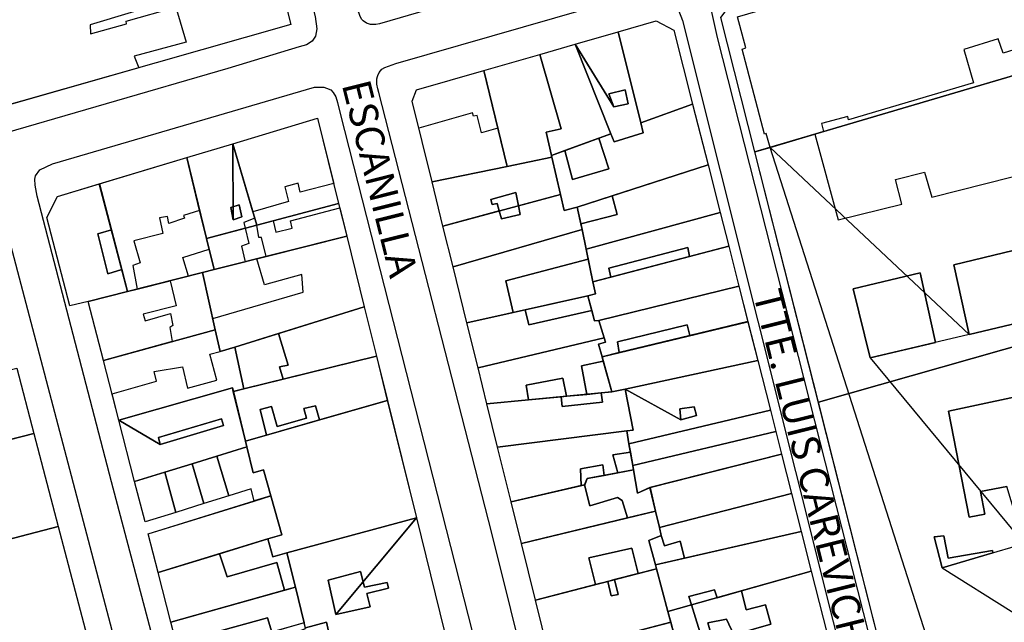
# Model space of a CAD drawing. Extents: x 343657 to 346778, y 6299495 to 6304106.
# Drawn here: x 345772 to 345943, y 6300147 to 6300252 of the extents above; entities that cross this region are included whole.
import ezdxf

# ---------------------------------------------------------------- set-up
doc = ezdxf.new("R2010")
doc.units = 0
doc.header["$MEASUREMENT"] = 0
for name, color, linetype in [('AREA_CONSTRUIDA_SHP', 137, 'CONTINUOUS'), ('MANZANAS', 3, 'CONTINUOUS'), ('PRED__COMER_2_SHP', 22, 'CONTINUOUS'), ('TEXTO', 2, 'CONTINUOUS')]:
    doc.layers.add(name, color=color, linetype=linetype)

msp = doc.modelspace()

# ---------------------------------------------------------------- linework, layer by layer
at = {"layer": 'AREA_CONSTRUIDA_SHP'}
for points in [[(345764.01, 6300235.95), (345760.92, 6300245.84), (345768.99, 6300248.05), (345766.54, 6300257.16), (345770.15, 6300258.55), (345766.25, 6300272.15), (345790.8, 6300279.7), (345797.76, 6300255.66), (345784.03, 6300251.59), (345784.11, 6300249.99), (345790.35, 6300251.71), (345790.31, 6300252.21), (345798.97, 6300254.66), (345800.77, 6300248.55), (345791.72, 6300246.1), (345792.5, 6300244.06), (345764.01, 6300235.95)], [(345902.52, 6300230.2), (345901.87, 6300232.6), (345901.56, 6300232.52), (345897.68, 6300247.35), (345898.32, 6300247.56), (345896.87, 6300252.98), (345937.51, 6300264.79), (345937.92, 6300263.4), (345947.57, 6300266.53), (345952.24, 6300249.5), (345943.14, 6300246.65), (345942.28, 6300249.15), (345936.3, 6300247.28), (345938, 6300241.44), (345916.2, 6300235.02), (345916.08, 6300235.58), (345911.51, 6300234.38), (345911.86, 6300232.96), (345910.32, 6300232.5), (345902.52, 6300230.2)], [(345876.07, 6300250.35), (345882.65, 6300252.24), (345885.76, 6300250.61), (345889.02, 6300237.76), (345880, 6300234.46), (345876.07, 6300250.35)], [(345868.58, 6300248.19), (345876.07, 6300250.35), (345880, 6300234.46), (345880.43, 6300232.74), (345875.37, 6300231.17), (345874.8, 6300232.58), (345868.58, 6300248.19), (345875.32, 6300237.27), (345877.82, 6300237.79), (345877.26, 6300240.26), (345874.44, 6300239.51), (345875.32, 6300237.27)], [(345862.4, 6300246.42), (345868.58, 6300248.19), (345874.8, 6300232.58), (345872.68, 6300231.81), (345866.74, 6300229.64), (345864.45, 6300228.81), (345863.53, 6300232.83), (345866.11, 6300233.41), (345862.4, 6300246.42)], [(345852.66, 6300243.61), (345862.4, 6300246.42), (345866.11, 6300233.41), (345863.53, 6300232.83), (345864.45, 6300228.81), (345864.52, 6300228.52), (345856.7, 6300226.9), (345855.09, 6300233.55), (345852.66, 6300243.61)], [(345852.66, 6300243.61), (345855.09, 6300233.55), (345852.24, 6300232.72), (345851.46, 6300235.74), (345850.83, 6300235.62), (345850.68, 6300236.24), (345841.29, 6300233.56), (345840.13, 6300238.25), (345840.93, 6300240.24), (345852.66, 6300243.61)], [(345875.32, 6300237.27), (345874.44, 6300239.51), (345877.26, 6300240.26), (345877.82, 6300237.79), (345875.32, 6300237.27)], [(345880, 6300234.46), (345889.02, 6300237.76), (345891.72, 6300227.14), (345875.02, 6300221.75), (345868.93, 6300219.79), (345866.66, 6300219.18), (345866.01, 6300222), (345864.52, 6300228.52), (345864.45, 6300228.81), (345866.74, 6300229.64), (345868.11, 6300224.63), (345874.41, 6300226.49), (345872.68, 6300231.81), (345874.8, 6300232.58), (345875.37, 6300231.17), (345880.43, 6300232.74), (345880, 6300234.46)], [(345812.41, 6300218.99), (345808.89, 6300230.84), (345823.68, 6300235.29), (345826.49, 6300223.92), (345820.64, 6300222.37), (345820.31, 6300223.97), (345817.99, 6300223.35), (345818.61, 6300220.8), (345812.41, 6300218.99)], [(345808.89, 6300230.84), (345812.41, 6300218.99), (345812.74, 6300217.87), (345810.81, 6300217.12), (345811.05, 6300216.12), (345804.3, 6300214.33), (345803.11, 6300219.2), (345800.88, 6300228.43), (345808.89, 6300230.84), (345808.98, 6300217.6), (345810.44, 6300218.1), (345810, 6300220.17), (345808.56, 6300219.75), (345808.98, 6300217.6)], [(345866.74, 6300229.64), (345872.68, 6300231.81), (345874.41, 6300226.49), (345868.11, 6300224.63), (345866.74, 6300229.64)], [(345800.88, 6300228.43), (345803.11, 6300219.2), (345800.28, 6300218.35), (345800.45, 6300217.86), (345797.73, 6300216.91), (345797.49, 6300218.14), (345796.11, 6300217.91), (345796.69, 6300215.18), (345791.66, 6300213.91), (345792.74, 6300210.07), (345791.47, 6300209.62), (345792.23, 6300205.52), (345790.54, 6300205.09), (345789.55, 6300208.89), (345787.74, 6300215.82), (345785.64, 6300223.84), (345800.88, 6300228.43)], [(345856.7, 6300226.9), (345864.52, 6300228.52), (345866.01, 6300222), (345858.69, 6300220.03), (345858.22, 6300222.36), (345853.84, 6300221.14), (345854.09, 6300220.26), (345854.94, 6300220.41), (345855.32, 6300219.14), (345845.52, 6300216.5), (345843.61, 6300224.2), (345856.7, 6300226.9)], [(345891.72, 6300227.14), (345893.83, 6300218.85), (345870.46, 6300212.49), (345869.75, 6300215.89), (345869.54, 6300216.86), (345875.9, 6300218.48), (345875.02, 6300221.75), (345891.72, 6300227.14)], [(345787.74, 6300215.82), (345785.37, 6300215.13), (345787.13, 6300208.18), (345789.55, 6300208.89), (345790.54, 6300205.09), (345783.71, 6300203.37), (345780.49, 6300202.56), (345776.48, 6300218), (345778.36, 6300221.65), (345785.64, 6300223.84), (345787.74, 6300215.82)], [(345858.69, 6300220.03), (345866.01, 6300222), (345866.66, 6300219.18), (345868.93, 6300219.79), (345869.54, 6300216.86), (345869.75, 6300215.89), (345847.27, 6300209.4), (345845.52, 6300216.5), (345855.32, 6300219.14), (345855.73, 6300217.76), (345858.99, 6300218.51), (345858.69, 6300220.03)], [(345855.32, 6300219.14), (345854.94, 6300220.41), (345854.09, 6300220.26), (345853.84, 6300221.14), (345858.22, 6300222.36), (345858.69, 6300220.03), (345858.99, 6300218.51), (345855.73, 6300217.76), (345855.32, 6300219.14)], [(345875.02, 6300221.75), (345875.9, 6300218.48), (345869.54, 6300216.86), (345868.93, 6300219.79), (345875.02, 6300221.75)], [(345808.98, 6300217.6), (345808.56, 6300219.75), (345810, 6300220.17), (345810.44, 6300218.1), (345808.98, 6300217.6)], [(345814.73, 6300211.18), (345813.91, 6300214.51), (345813.45, 6300214.47), (345813.1, 6300216.67), (345815.9, 6300217.41), (345816.42, 6300215.43), (345819.23, 6300216.15), (345818.96, 6300217.43), (345827.54, 6300219.67), (345828.76, 6300214.71), (345814.73, 6300211.18)], [(345893.83, 6300218.85), (345895.31, 6300213), (345888.51, 6300211.21), (345888.19, 6300212.74), (345874.41, 6300209.14), (345874.79, 6300207.61), (345871.66, 6300206.79), (345870.84, 6300210.73), (345870.46, 6300212.49), (345893.83, 6300218.85)], [(345789.55, 6300208.89), (345787.13, 6300208.18), (345785.37, 6300215.13), (345787.74, 6300215.82), (345789.55, 6300208.89)], [(345804.3, 6300214.33), (345811.05, 6300216.12), (345811.7, 6300213.43), (345810.41, 6300212.97), (345811.07, 6300210.26), (345805.63, 6300208.89), (345804.75, 6300212.45), (345804.3, 6300214.33)], [(345870.46, 6300212.49), (345870.84, 6300210.73), (345856.49, 6300206.93), (345857.76, 6300201.43), (345849.69, 6300199.61), (345847.27, 6300209.4), (345869.75, 6300215.89), (345870.46, 6300212.49)], [(345814.73, 6300211.18), (345828.76, 6300214.71), (345831.8, 6300202.4), (345816.84, 6300197.76), (345809.25, 6300195.4), (345806.69, 6300194.61), (345805.4, 6300200.39), (345821.18, 6300204.99), (345820.91, 6300208.06), (345814.4, 6300206.25), (345813.06, 6300210.76), (345814.73, 6300211.18)], [(345937.24, 6300197.6), (345934.56, 6300209.75), (345953.55, 6300214.3), (345956.5, 6300202.18), (345937.24, 6300197.6)], [(345804.75, 6300212.45), (345805.63, 6300208.89), (345801.19, 6300207.77), (345800.17, 6300211.01), (345804.75, 6300212.45)], [(345888.51, 6300211.21), (345895.31, 6300213), (345897.08, 6300206.03), (345872.71, 6300200.05), (345871.92, 6300199.99), (345871.44, 6300201.79), (345870.75, 6300204.35), (345872.11, 6300204.66), (345871.66, 6300206.79), (345874.79, 6300207.61), (345888.51, 6300211.21)], [(345874.79, 6300207.61), (345874.41, 6300209.14), (345888.19, 6300212.74), (345888.51, 6300211.21), (345874.79, 6300207.61)], [(345871.66, 6300206.79), (345872.11, 6300204.66), (345870.75, 6300204.35), (345859.85, 6300201.9), (345857.76, 6300201.43), (345856.49, 6300206.93), (345870.84, 6300210.73), (345871.66, 6300206.79)], [(345919.97, 6300193.5), (345917.03, 6300205.55), (345928.69, 6300208.34), (345931.38, 6300196.21), (345919.97, 6300193.5)], [(345790.54, 6300205.09), (345792.23, 6300205.52), (345797.99, 6300206.96), (345799.05, 6300202.56), (345793.25, 6300201.15), (345793.61, 6300199.96), (345798.01, 6300201.25), (345798.46, 6300199.14), (345797.9, 6300198.83), (345798.32, 6300196.35), (345786.37, 6300193.05), (345783.71, 6300203.37), (345790.54, 6300205.09)], [(345872.71, 6300200.05), (345897.08, 6300206.03), (345898.66, 6300199.83), (345888.54, 6300197.4), (345888.07, 6300199.26), (345875.91, 6300196.3), (345876.23, 6300194.44), (345873.24, 6300193.72), (345872.64, 6300195.88), (345873.83, 6300196.28), (345873.62, 6300196.99), (345872.71, 6300200.05)], [(345859.85, 6300201.9), (345870.75, 6300204.35), (345871.44, 6300201.79), (345860.51, 6300199.25), (345859.85, 6300201.9)], [(345816.84, 6300197.76), (345831.8, 6300202.4), (345833.93, 6300193.79), (345817.69, 6300189.8), (345817.02, 6300191.94), (345818.52, 6300192.25), (345816.84, 6300197.76)], [(345857.76, 6300201.43), (345859.85, 6300201.9), (345860.51, 6300199.25), (345871.44, 6300201.79), (345871.92, 6300199.99), (345872.71, 6300200.05), (345873.62, 6300196.99), (345851.63, 6300191.79), (345849.69, 6300199.61), (345857.76, 6300201.43)], [(345888.54, 6300197.4), (345898.66, 6300199.83), (345900.37, 6300193.08), (345877.28, 6300188.09), (345874.94, 6300187.58), (345873.46, 6300192.93), (345873.24, 6300193.72), (345876.23, 6300194.44), (345888.54, 6300197.4)], [(345876.23, 6300194.44), (345875.91, 6300196.3), (345888.07, 6300199.26), (345888.54, 6300197.4), (345876.23, 6300194.44)], [(345809.25, 6300195.4), (345816.84, 6300197.76), (345818.52, 6300192.25), (345817.02, 6300191.94), (345817.69, 6300189.8), (345810.79, 6300188.11), (345809.25, 6300195.4)], [(345873.24, 6300193.72), (345873.46, 6300192.93), (345869.67, 6300192.11), (345870.61, 6300187.16), (345867.03, 6300186.82), (345866.38, 6300189.95), (345859.99, 6300188.76), (345860.43, 6300186.19), (345853.19, 6300185.49), (345851.63, 6300191.79), (345873.62, 6300196.99), (345873.83, 6300196.28), (345872.64, 6300195.88), (345873.24, 6300193.72)], [(345806.69, 6300194.61), (345809.25, 6300195.4), (345810.79, 6300188.11), (345808.99, 6300187.67), (345808.84, 6300188.3), (345789.04, 6300182.66), (345787.87, 6300187.23), (345795.6, 6300189.45), (345795.18, 6300191.12), (345800.14, 6300191.94), (345801, 6300188.25), (345806.09, 6300189.62), (345804.9, 6300194.15), (345806.69, 6300194.61)], [(345817.69, 6300189.8), (345833.93, 6300193.79), (345835.83, 6300186.11), (345824.02, 6300182.7), (345823.31, 6300185.18), (345821.3, 6300184.68), (345821.74, 6300182.99), (345816.65, 6300181.58), (345815.63, 6300185.04), (345813.69, 6300184.52), (345814.76, 6300180.03), (345811.12, 6300178.98), (345808.99, 6300187.67), (345810.79, 6300188.11), (345817.69, 6300189.8)], [(345874.94, 6300187.58), (345873.11, 6300187.4), (345870.61, 6300187.16), (345869.67, 6300192.11), (345873.46, 6300192.93), (345874.94, 6300187.58)], [(345877.28, 6300188.09), (345900.37, 6300193.08), (345902.58, 6300184.38), (345877.93, 6300178.53), (345877.54, 6300180.77), (345878.67, 6300180.92), (345877.28, 6300188.09), (345886.99, 6300182.73), (345889.72, 6300183.47), (345889.29, 6300184.98), (345886.79, 6300184.65), (345886.99, 6300182.73)], [(345866.09, 6300186.73), (345860.43, 6300186.19), (345859.99, 6300188.76), (345866.38, 6300189.95), (345867.03, 6300186.82), (345866.09, 6300186.73)], [(345789.04, 6300182.66), (345808.84, 6300188.3), (345808.99, 6300187.67), (345811.12, 6300178.98), (345811.35, 6300178.01), (345806.12, 6300176.4), (345801.8, 6300175.07), (345797.03, 6300173.6), (345791.79, 6300171.99), (345789.04, 6300182.66), (345796.23, 6300178.39), (345807.29, 6300181.74), (345806.91, 6300182.91), (345795.92, 6300179.66), (345796.23, 6300178.39)], [(345874.94, 6300187.58), (345877.28, 6300188.09), (345878.67, 6300180.92), (345877.54, 6300180.77), (345855.05, 6300177.98), (345853.19, 6300185.49), (345860.43, 6300186.19), (345866.09, 6300186.73), (345866.29, 6300185.05), (345873.31, 6300185.79), (345873.11, 6300187.4), (345874.94, 6300187.58)], [(345946.8, 6300161.12), (345943.78, 6300171.12), (345939.2, 6300170.21), (345939.97, 6300166.26), (345937.23, 6300165.75), (345933.63, 6300184.21), (345950.16, 6300187.77), (345956.12, 6300163.99), (345946.8, 6300161.12)], [(345824.02, 6300182.7), (345835.83, 6300186.11), (345840.88, 6300165.64), (345818.33, 6300159.52), (345815.87, 6300158.85), (345815.02, 6300161.96), (345817.43, 6300162.7), (345815.54, 6300169.47), (345814.27, 6300173.99), (345812.46, 6300173.47), (345811.35, 6300178.01), (345811.12, 6300178.98), (345814.76, 6300180.03), (345824.02, 6300182.7)], [(345870.61, 6300187.16), (345873.11, 6300187.4), (345873.31, 6300185.79), (345866.29, 6300185.05), (345866.09, 6300186.73), (345867.03, 6300186.82), (345870.61, 6300187.16)], [(345814.76, 6300180.03), (345813.69, 6300184.52), (345815.63, 6300185.04), (345816.65, 6300181.58), (345821.74, 6300182.99), (345821.3, 6300184.68), (345823.31, 6300185.18), (345824.02, 6300182.7), (345814.76, 6300180.03)], [(345902.58, 6300184.38), (345903.52, 6300180.67), (345878.59, 6300174.75), (345878.18, 6300177.08), (345877.93, 6300178.53), (345902.58, 6300184.38)], [(345886.99, 6300182.73), (345886.79, 6300184.65), (345889.29, 6300184.98), (345889.72, 6300183.47), (345886.99, 6300182.73)], [(345796.23, 6300178.39), (345795.92, 6300179.66), (345806.91, 6300182.91), (345807.29, 6300181.74), (345796.23, 6300178.39)], [(345750.15, 6300174.19), (345771.1, 6300179.55), (345774.22, 6300180.35), (345778.47, 6300164.1), (345753.95, 6300157.71), (345753.88, 6300158.02), (345752.7, 6300163.11), (345751.42, 6300168.69), (345750.15, 6300174.19)], [(345877.93, 6300178.53), (345878.18, 6300177.08), (345875.1, 6300176.63), (345876.01, 6300173.5), (345873.62, 6300173.04), (345873.36, 6300174.9), (345869.46, 6300174.16), (345869.61, 6300171.25), (345857.41, 6300168.43), (345855.05, 6300177.98), (345877.54, 6300180.77), (345877.93, 6300178.53)], [(345903.52, 6300180.67), (345904.52, 6300176.74), (345881.55, 6300170.93), (345879.43, 6300169.93), (345878.72, 6300174.02), (345878.59, 6300174.75), (345903.52, 6300180.67)], [(345806.12, 6300176.4), (345811.35, 6300178.01), (345812.46, 6300173.47), (345814.27, 6300173.99), (345815.54, 6300169.47), (345812.64, 6300168.56), (345812.12, 6300170.69), (345808.19, 6300169.46), (345806.12, 6300176.4)], [(345801.8, 6300175.07), (345806.12, 6300176.4), (345808.19, 6300169.46), (345803.86, 6300168.11), (345801.8, 6300175.07)], [(345878.59, 6300174.75), (345878.72, 6300174.02), (345876.01, 6300173.5), (345875.1, 6300176.63), (345878.18, 6300177.08), (345878.59, 6300174.75)], [(345881.55, 6300170.93), (345904.52, 6300176.74), (345906.27, 6300169.85), (345883.25, 6300163.94), (345882.57, 6300166.82), (345881.55, 6300170.93)], [(345797.03, 6300173.6), (345801.8, 6300175.07), (345803.86, 6300168.11), (345798.99, 6300166.59), (345797.03, 6300173.6)], [(345870.16, 6300171.38), (345869.61, 6300171.25), (345869.46, 6300174.16), (345873.36, 6300174.9), (345873.62, 6300173.04), (345870.65, 6300172.47), (345870.16, 6300171.38)], [(345876.01, 6300173.5), (345878.72, 6300174.02), (345879.43, 6300169.93), (345881.55, 6300170.93), (345882.57, 6300166.82), (345877.65, 6300165.63), (345876.74, 6300168.66), (345875.92, 6300169.18), (345871.12, 6300167.71), (345870.16, 6300171.38), (345870.65, 6300172.47), (345873.62, 6300173.04), (345876.01, 6300173.5)], [(345791.79, 6300171.99), (345797.03, 6300173.6), (345798.99, 6300166.59), (345793.61, 6300164.91), (345791.79, 6300171.99)], [(345869.61, 6300171.25), (345870.16, 6300171.38), (345871.12, 6300167.71), (345875.92, 6300169.18), (345876.74, 6300168.66), (345877.65, 6300165.63), (345859.2, 6300161.19), (345857.41, 6300168.43), (345869.61, 6300171.25)], [(345812.64, 6300168.56), (345815.54, 6300169.47), (345817.43, 6300162.7), (345815.02, 6300161.96), (345806.56, 6300159.37), (345795.88, 6300156.1), (345794.14, 6300162.87), (345812.64, 6300168.56)], [(345883.25, 6300163.94), (345906.27, 6300169.85), (345907.94, 6300163.26), (345887.6, 6300158.58), (345886.86, 6300161.54), (345884.11, 6300160.73), (345883.57, 6300162.57), (345883.25, 6300163.94)], [(345840.88, 6300165.64), (345845.78, 6300145.79), (345823.08, 6300139.99), (345822.98, 6300140.41), (345821.2, 6300139.91), (345820.13, 6300144.17), (345825.68, 6300145.37), (345825.24, 6300147.45), (345821.56, 6300146.46), (345821.35, 6300147.33), (345819.8, 6300153.57), (345818.33, 6300159.52), (345840.88, 6300165.64), (345826.85, 6300148.78), (345832.81, 6300150.13), (345832.23, 6300152.43), (345836.01, 6300153.36), (345835.78, 6300154.38), (345831.84, 6300153.53), (345831.13, 6300156.29), (345825.52, 6300154.79), (345826.85, 6300148.78)], [(345882.57, 6300166.82), (345883.25, 6300163.94), (345883.57, 6300162.57), (345881.42, 6300161.67), (345882.55, 6300157.42), (345882.73, 6300156.76), (345879.52, 6300155.93), (345878.46, 6300160.32), (345870.95, 6300158.64), (345872.12, 6300154.01), (345861.65, 6300151.29), (345859.2, 6300161.19), (345877.65, 6300165.63), (345882.57, 6300166.82)], [(345806.56, 6300159.37), (345815.02, 6300161.96), (345815.87, 6300158.85), (345818.33, 6300159.52), (345819.8, 6300153.57), (345817.92, 6300153.04), (345816.54, 6300157.83), (345807.94, 6300155.38), (345806.56, 6300159.37)], [(345883.57, 6300162.57), (345884.11, 6300160.73), (345886.86, 6300161.54), (345887.6, 6300158.58), (345882.55, 6300157.42), (345881.42, 6300161.67), (345883.57, 6300162.57)], [(345887.6, 6300158.58), (345907.94, 6300163.26), (345909.7, 6300156.33), (345897.55, 6300152.92), (345893.28, 6300151.72), (345892.84, 6300153.06), (345888.35, 6300151.94), (345888.81, 6300150.47), (345884.71, 6300149.33), (345882.73, 6300156.76), (345882.55, 6300157.42), (345887.6, 6300158.58)], [(345932.52, 6300156.93), (345931.11, 6300162.32), (345932.8, 6300162.48), (345933.54, 6300158.6), (345941.3, 6300159.92), (345941.37, 6300159.56), (345932.52, 6300156.93)], [(345875.43, 6300154.87), (345874.26, 6300154.56), (345872.12, 6300154.01), (345870.95, 6300158.64), (345878.46, 6300160.32), (345879.52, 6300155.93), (345875.43, 6300154.87)], [(345795.88, 6300156.1), (345806.56, 6300159.37), (345807.94, 6300155.38), (345816.54, 6300157.83), (345817.92, 6300153.04), (345798.12, 6300147.43), (345795.88, 6300156.1)], [(345826.85, 6300148.78), (345825.52, 6300154.79), (345831.13, 6300156.29), (345831.84, 6300153.53), (345835.78, 6300154.38), (345836.01, 6300153.36), (345832.23, 6300152.43), (345832.81, 6300150.13), (345826.85, 6300148.78)], [(345879.52, 6300155.93), (345882.73, 6300156.76), (345884.71, 6300149.33), (345885.22, 6300147.43), (345863.98, 6300141.85), (345861.65, 6300151.29), (345872.12, 6300154.01), (345874.26, 6300154.56), (345874.84, 6300152.02), (345876.03, 6300152.29), (345875.43, 6300154.87), (345879.52, 6300155.93)], [(345897.55, 6300152.92), (345909.7, 6300156.33), (345912.48, 6300145.4), (345893.59, 6300140.61), (345891.7, 6300147.31), (345894.92, 6300147.97), (345896.19, 6300145.26), (345902.63, 6300147.13), (345901.7, 6300150.49), (345898.38, 6300149.6), (345897.55, 6300152.92)], [(345817.92, 6300153.04), (345819.8, 6300153.57), (345821.35, 6300147.33), (345815.68, 6300145.71), (345814.94, 6300148.19), (345805.26, 6300145.54), (345805.94, 6300142.94), (345799.73, 6300141.18), (345798.12, 6300147.43), (345817.92, 6300153.04)], [(345874.26, 6300154.56), (345875.43, 6300154.87), (345876.03, 6300152.29), (345874.84, 6300152.02), (345874.26, 6300154.56)], [(345888.81, 6300150.47), (345888.35, 6300151.94), (345892.84, 6300153.06), (345893.28, 6300151.72), (345897.55, 6300152.92), (345898.38, 6300149.6), (345901.7, 6300150.49), (345902.63, 6300147.13), (345896.19, 6300145.26), (345894.92, 6300147.97), (345891.7, 6300147.31), (345893.59, 6300140.61), (345890.72, 6300139.89), (345889.76, 6300143.79), (345890.74, 6300144.23), (345888.81, 6300150.47)], [(345884.71, 6300149.33), (345888.81, 6300150.47), (345890.74, 6300144.23), (345889.76, 6300143.79), (345890.72, 6300139.89), (345887.45, 6300139.05), (345885.22, 6300147.43), (345884.71, 6300149.33)], [(345821.56, 6300146.46), (345825.24, 6300147.45), (345825.68, 6300145.37), (345820.13, 6300144.17), (345806.59, 6300140.42), (345805.94, 6300142.94), (345805.26, 6300145.54), (345814.94, 6300148.19), (345815.68, 6300145.71), (345816.17, 6300144.08), (345821.59, 6300146.35), (345821.56, 6300146.46)], [(345863.98, 6300141.85), (345885.22, 6300147.43), (345887.45, 6300139.05), (345887.6, 6300138.51), (345866.27, 6300132.6), (345863.98, 6300141.85)]]:
    msp.add_lwpolyline(points, close=True, dxfattribs=at)
for points in [[(345932.92, 6300135.19), (345902.52, 6300230.2), (345910.32, 6300232.5), (345914.39, 6300217.59), (345925.46, 6300220.33), (345924.36, 6300224.63), (345929.41, 6300225.87), (345930.7, 6300221.55), (345953.89, 6300227.39), (345951.53, 6300237.13), (345949.92, 6300236.82), (345949.18, 6300239.9), (345957.57, 6300241.96), (345978.81, 6300157.52), (345965.86, 6300153.51), (345971.28, 6300136.9)], [(345921.78, 6300143.05), (345899.88, 6300229.41), (345902.52, 6300230.2), (345937.24, 6300197.6), (345956.5, 6300202.18)], [(345953.55, 6300214.3), (345934.56, 6300209.75), (345937.24, 6300197.6), (345919.97, 6300193.5), (345931.38, 6300196.21), (345928.69, 6300208.34), (345917.03, 6300205.55), (345919.97, 6300193.5), (345946.8, 6300161.12)], [(345950.16, 6300187.77), (345933.63, 6300184.21), (345937.23, 6300165.75), (345939.97, 6300166.26), (345939.2, 6300170.21), (345943.78, 6300171.12)], [(345946.8, 6300161.12), (345932.52, 6300156.93), (345941.37, 6300159.56), (345941.3, 6300159.92), (345933.54, 6300158.6), (345932.8, 6300162.48), (345931.11, 6300162.32), (345932.52, 6300156.93), (345956.59, 6300141.84)]]:
    msp.add_lwpolyline(points, dxfattribs=at)
at = {"layer": 'MANZANAS'}
for points in [[(345775.34, 6300440.45), (345801.61, 6300337.61), (345814.44, 6300288.24), (345823.22, 6300252.99), (345823.51, 6300250.88), (345823.32, 6300249.61), (345822.75, 6300248.69), (345821.75, 6300248.09), (345820.46, 6300247.73), (345808.05, 6300243.93), (345723.15, 6300219.34), (345677.02, 6300205.97), (345643.33, 6300196.29), (345641.79, 6300196.23), (345639.87, 6300196.65), (345638.06, 6300197.89), (345636.6, 6300199.22), (345635.42, 6300201.02), (345634.33, 6300204.15), (345616.53, 6300262.26), (345591.9, 6300341.68), (345567.91, 6300421.37)], [(345944.85, 6300283.87), (345834.46, 6300251.72), (345833.83, 6300251.64), (345833.83, 6300251.64), (345832.87, 6300251.64), (345832.2, 6300251.87), (345831.6, 6300252.27), (345831.33, 6300252.56), (345831.02, 6300253.18), (345830.66, 6300254.19), (345830.44, 6300255.15), (345829.9, 6300257.29), (345815.31, 6300314.51), (345796.38, 6300388.81)], [(345867.34, 6300109.51), (345854.02, 6300162.95), (345834.32, 6300239.76), (345834.17, 6300240.43), (345833.97, 6300241.2), (345833.97, 6300241.52), (345833.99, 6300242.18), (345834.13, 6300242.56), (345834.18, 6300242.72), (345834.43, 6300243.27), (345834.84, 6300243.83), (345835.37, 6300244.14), (345837.33, 6300244.85), (345881.83, 6300257.64)], [(345885.87, 6300255.95), (345887.26, 6300252.3), (345920.06, 6300121.31)], [(345920.68, 6300141.84), (345893.38, 6300249.35), (345892.08, 6300255.13)], [(345809.18, 6300090.89), (345787.75, 6300171.92), (345774.82, 6300221.71), (345774.43, 6300223.59), (345774.41, 6300224.65), (345774.53, 6300225.26), (345775.24, 6300226.3), (345777.45, 6300227.36), (345823.14, 6300240.67), (345823.68, 6300240.69), (345824.21, 6300240.69), (345824.75, 6300240.67), (345825.23, 6300240.55), (345826, 6300240.21), (345826.41, 6300239.75), (345826.85, 6300239), (345827.16, 6300238.04), (345827.58, 6300236.12), (345860.67, 6300106.39)], [(345768.71, 6300218.74), (345803.09, 6300087.98), (345803.11, 6300087.54), (345803.11, 6300087.38), (345803.11, 6300087.25), (345803.11, 6300086.64), (345803.08, 6300085.87), (345802.73, 6300085.14), (345802.27, 6300084.69), (345801.73, 6300084.39), (345801.23, 6300084.1), (345799.54, 6300083.52), (345753.85, 6300071)]]:
    msp.add_lwpolyline(points, dxfattribs=at)
at = {"layer": 'PRED__COMER_2_SHP'}
for points in [[(345794.42, 6300348.34), (345808.23, 6300294.02), (345819.02, 6300251.61), (345764.08, 6300235.98), (345752.67, 6300272.49), (345751.32, 6300272.3), (345733.89, 6300326.34), (345730.21, 6300337.76), (345727.72, 6300347.19), (345720.66, 6300371.05), (345695.67, 6300363.86), (345694.11, 6300369.46), (345600.34, 6300342.96), (345594.2, 6300363.57), (345596.53, 6300364.34), (345593.7, 6300373.63), (345774.56, 6300426.41), (345794.42, 6300348.34)], [(345953.41, 6300245.24), (345899.88, 6300229.41), (345893.95, 6300252.82), (345895.43, 6300254.82), (345946.75, 6300269.5), (345953.41, 6300245.24)], [(345876.07, 6300250.35), (345882.65, 6300252.24), (345885.76, 6300250.61), (345889.03, 6300237.75), (345880, 6300234.47), (345876.07, 6300250.35)], [(345868.58, 6300248.19), (345876.07, 6300250.35), (345880, 6300234.47), (345880.43, 6300232.74), (345875.36, 6300231.17), (345874.8, 6300232.58), (345868.58, 6300248.19)], [(345862.4, 6300246.42), (345868.58, 6300248.19), (345874.8, 6300232.58), (345864.45, 6300228.81), (345863.53, 6300232.83), (345866.11, 6300233.41), (345862.4, 6300246.42)], [(345852.66, 6300243.61), (345862.4, 6300246.42), (345866.11, 6300233.41), (345863.53, 6300232.83), (345864.45, 6300228.81), (345864.52, 6300228.51), (345856.7, 6300226.9), (345852.66, 6300243.61)], [(345953.41, 6300245.24), (345956.51, 6300246.16), (345967.64, 6300201.9), (345953.87, 6300197.99), (345910.94, 6300185.8), (345899.88, 6300229.41), (345953.41, 6300245.24)], [(345856.7, 6300226.9), (345843.61, 6300224.2), (345840.13, 6300238.25), (345840.93, 6300240.24), (345852.66, 6300243.61), (345856.7, 6300226.9)], [(345889.03, 6300237.75), (345891.72, 6300227.14), (345868.93, 6300219.79), (345866.66, 6300219.18), (345866.01, 6300222), (345864.52, 6300228.51), (345864.45, 6300228.81), (345874.8, 6300232.58), (345875.36, 6300231.17), (345880.43, 6300232.74), (345880, 6300234.47), (345889.03, 6300237.75)], [(345808.89, 6300230.84), (345823.68, 6300235.29), (345827.34, 6300220.45), (345813.1, 6300216.67), (345808.89, 6300230.84)], [(345800.88, 6300228.43), (345808.89, 6300230.84), (345813.1, 6300216.67), (345804.3, 6300214.33), (345800.88, 6300228.43)], [(345785.63, 6300223.84), (345800.88, 6300228.43), (345804.3, 6300214.33), (345805.62, 6300208.89), (345803.61, 6300208.38), (345790.54, 6300205.09), (345785.63, 6300223.84)], [(345864.52, 6300228.51), (345866.01, 6300222), (345845.51, 6300216.5), (345843.61, 6300224.2), (345856.7, 6300226.9), (345864.52, 6300228.51)], [(345868.93, 6300219.79), (345891.72, 6300227.14), (345893.83, 6300218.85), (345870.46, 6300212.49), (345869.75, 6300215.89), (345868.93, 6300219.79)], [(345790.54, 6300205.09), (345783.71, 6300203.37), (345780.49, 6300202.56), (345776.48, 6300218), (345778.36, 6300221.65), (345785.63, 6300223.84), (345790.54, 6300205.09)], [(345868.93, 6300219.79), (345869.75, 6300215.89), (345847.27, 6300209.4), (345845.51, 6300216.5), (345866.01, 6300222), (345866.66, 6300219.18), (345868.93, 6300219.79)], [(345827.34, 6300220.45), (345828.76, 6300214.71), (345805.62, 6300208.89), (345804.3, 6300214.33), (345813.1, 6300216.67), (345827.34, 6300220.45)], [(345893.83, 6300218.85), (345895.31, 6300213.01), (345871.66, 6300206.79), (345870.46, 6300212.49), (345893.83, 6300218.85)], [(345870.46, 6300212.49), (345871.66, 6300206.79), (345872.11, 6300204.66), (345870.75, 6300204.35), (345849.69, 6300199.61), (345847.27, 6300209.4), (345869.75, 6300215.89), (345870.46, 6300212.49)], [(345828.76, 6300214.71), (345831.8, 6300202.4), (345809.25, 6300195.4), (345806.69, 6300194.61), (345805.84, 6300198.42), (345803.61, 6300208.38), (345805.62, 6300208.89), (345828.76, 6300214.71)], [(345895.31, 6300213.01), (345897.08, 6300206.03), (345872.71, 6300200.05), (345871.91, 6300199.99), (345870.75, 6300204.35), (345872.11, 6300204.66), (345871.66, 6300206.79), (345895.31, 6300213.01)], [(345803.61, 6300208.38), (345805.84, 6300198.42), (345786.37, 6300193.05), (345783.71, 6300203.37), (345790.54, 6300205.09), (345803.61, 6300208.38)], [(345897.08, 6300206.03), (345898.66, 6300199.82), (345873.24, 6300193.72), (345872.64, 6300195.88), (345873.83, 6300196.28), (345873.62, 6300196.99), (345872.71, 6300200.05), (345897.08, 6300206.03)], [(345872.71, 6300200.05), (345873.62, 6300196.99), (345851.63, 6300191.79), (345849.69, 6300199.61), (345870.75, 6300204.35), (345871.91, 6300199.99), (345872.71, 6300200.05)], [(345831.8, 6300202.4), (345833.93, 6300193.79), (345810.79, 6300188.11), (345809.25, 6300195.4), (345831.8, 6300202.4)], [(345898.66, 6300199.82), (345900.37, 6300193.08), (345877.28, 6300188.08), (345874.94, 6300187.58), (345873.24, 6300193.72), (345898.66, 6300199.82)], [(345809.25, 6300195.4), (345810.79, 6300188.11), (345808.98, 6300187.66), (345808.82, 6300188.3), (345789.04, 6300182.66), (345786.37, 6300193.05), (345805.84, 6300198.42), (345806.69, 6300194.61), (345809.25, 6300195.4)], [(345969.46, 6300136.36), (345953.78, 6300131.75), (345926.2, 6300123.63), (345921.05, 6300142.86), (345921.78, 6300143.05), (345910.94, 6300185.8), (345953.87, 6300197.99), (345963.97, 6300158.07), (345969.46, 6300136.36)], [(345873.24, 6300193.72), (345874.94, 6300187.58), (345853.18, 6300185.49), (345851.63, 6300191.79), (345873.62, 6300196.99), (345873.83, 6300196.28), (345872.64, 6300195.88), (345873.24, 6300193.72)], [(345810.79, 6300188.11), (345833.93, 6300193.79), (345835.82, 6300186.11), (345811.11, 6300178.98), (345808.98, 6300187.66), (345810.79, 6300188.11)], [(345900.37, 6300193.08), (345902.58, 6300184.38), (345877.93, 6300178.53), (345877.54, 6300180.78), (345878.67, 6300180.92), (345877.28, 6300188.08), (345900.37, 6300193.08)], [(345771.25, 6300191.7), (345774.22, 6300180.35), (345750.15, 6300174.19), (345746.53, 6300173.26), (345746.26, 6300174.26), (345744.23, 6300181.82), (345748.55, 6300183.08), (345747.9, 6300186.1), (345771.25, 6300191.7)], [(345789.04, 6300182.66), (345808.82, 6300188.3), (345808.98, 6300187.66), (345811.11, 6300178.98), (345811.35, 6300178.01), (345806.12, 6300176.4), (345801.79, 6300175.07), (345797.04, 6300173.61), (345791.79, 6300171.99), (345789.04, 6300182.66)], [(345877.28, 6300188.08), (345878.67, 6300180.92), (345877.54, 6300180.78), (345855.04, 6300177.98), (345853.18, 6300185.49), (345874.94, 6300187.58), (345877.28, 6300188.08)], [(345811.11, 6300178.98), (345835.82, 6300186.11), (345840.88, 6300165.64), (345818.33, 6300159.52), (345815.87, 6300158.85), (345815.02, 6300161.96), (345817.43, 6300162.7), (345815.54, 6300169.46), (345814.27, 6300173.99), (345812.46, 6300173.47), (345811.35, 6300178.01), (345811.11, 6300178.98)], [(345902.58, 6300184.38), (345903.52, 6300180.67), (345878.59, 6300174.75), (345877.93, 6300178.53), (345902.58, 6300184.38)], [(345774.22, 6300180.35), (345778.47, 6300164.1), (345753.95, 6300157.71), (345750.15, 6300174.19), (345774.22, 6300180.35)], [(345877.93, 6300178.53), (345878.59, 6300174.75), (345878.72, 6300174.02), (345870.65, 6300172.47), (345870.25, 6300171.4), (345857.41, 6300168.43), (345855.04, 6300177.98), (345877.54, 6300180.78), (345877.93, 6300178.53)], [(345903.52, 6300180.67), (345904.52, 6300176.73), (345881.6, 6300170.95), (345879.43, 6300169.93), (345878.72, 6300174.02), (345878.59, 6300174.75), (345903.52, 6300180.67)], [(345811.35, 6300178.01), (345812.46, 6300173.47), (345814.27, 6300173.99), (345815.54, 6300169.46), (345812.64, 6300168.57), (345812.12, 6300170.69), (345808.19, 6300169.46), (345806.12, 6300176.4), (345811.35, 6300178.01)], [(345806.12, 6300176.4), (345808.19, 6300169.46), (345803.87, 6300168.11), (345801.79, 6300175.07), (345806.12, 6300176.4)], [(345904.52, 6300176.73), (345906.27, 6300169.85), (345883.25, 6300163.94), (345882.57, 6300166.82), (345881.6, 6300170.95), (345904.52, 6300176.73)], [(345801.79, 6300175.07), (345803.87, 6300168.11), (345798.98, 6300166.59), (345797.04, 6300173.61), (345801.79, 6300175.07)], [(345881.6, 6300170.95), (345882.57, 6300166.82), (345859.2, 6300161.18), (345857.41, 6300168.43), (345870.25, 6300171.4), (345870.65, 6300172.47), (345878.72, 6300174.02), (345879.43, 6300169.93), (345881.6, 6300170.95)], [(345797.04, 6300173.61), (345798.98, 6300166.59), (345793.61, 6300164.91), (345791.79, 6300171.99), (345797.04, 6300173.61)], [(345815.54, 6300169.46), (345817.43, 6300162.7), (345815.02, 6300161.96), (345795.88, 6300156.1), (345794.14, 6300162.87), (345812.64, 6300168.57), (345815.54, 6300169.46)], [(345906.27, 6300169.85), (345907.94, 6300163.26), (345882.55, 6300157.42), (345881.42, 6300161.67), (345883.57, 6300162.57), (345883.25, 6300163.94), (345906.27, 6300169.85)], [(345840.88, 6300165.64), (345845.78, 6300145.79), (345823.08, 6300139.99), (345822.97, 6300140.42), (345821.2, 6300139.92), (345819.75, 6300145.66), (345821.59, 6300146.35), (345821.35, 6300147.33), (345819.8, 6300153.57), (345818.33, 6300159.52), (345840.88, 6300165.64)], [(345883.25, 6300163.94), (345883.57, 6300162.57), (345881.42, 6300161.67), (345882.55, 6300157.42), (345882.73, 6300156.76), (345861.65, 6300151.29), (345859.2, 6300161.18), (345882.57, 6300166.82), (345883.25, 6300163.94)], [(345778.47, 6300164.1), (345785.82, 6300136.05), (345763.29, 6300129.94), (345761.71, 6300135.75), (345763.73, 6300136.45), (345761.9, 6300144.42), (345758.63, 6300143.42), (345758.36, 6300144.26), (345757.46, 6300147.12), (345760.28, 6300147.9), (345758.79, 6300153.85), (345755.82, 6300153.62), (345754.95, 6300153.37), (345753.95, 6300157.71), (345778.47, 6300164.1)], [(345818.33, 6300159.52), (345819.8, 6300153.57), (345798.12, 6300147.43), (345795.88, 6300156.1), (345815.02, 6300161.96), (345815.87, 6300158.85), (345818.33, 6300159.52)], [(345907.94, 6300163.26), (345909.7, 6300156.33), (345884.71, 6300149.32), (345882.73, 6300156.76), (345882.55, 6300157.42), (345907.94, 6300163.26)], [(345882.73, 6300156.76), (345884.71, 6300149.32), (345885.22, 6300147.42), (345863.98, 6300141.85), (345861.65, 6300151.29), (345882.73, 6300156.76)], [(345909.7, 6300156.33), (345912.48, 6300145.4), (345887.45, 6300139.06), (345885.22, 6300147.42), (345884.71, 6300149.32), (345909.7, 6300156.33)], [(345819.8, 6300153.57), (345821.35, 6300147.33), (345799.73, 6300141.18), (345798.12, 6300147.43), (345819.8, 6300153.57)]]:
    msp.add_lwpolyline(points, close=True, dxfattribs=at)

# ---------------------------------------------------------------- texts
at = {"layer": 'TEXTO'}
for s, p in [('ESCANILLA', (345827.85, 6300241.19)), ('TTE. LUIS CAREVICH CUBILLOS  (EX BARNECHEA)', (345899.52, 6300204.75))]:
    msp.add_text(s, height=5, rotation=284, dxfattribs=at).set_placement(p)

doc.saveas('drawing.dxf')
